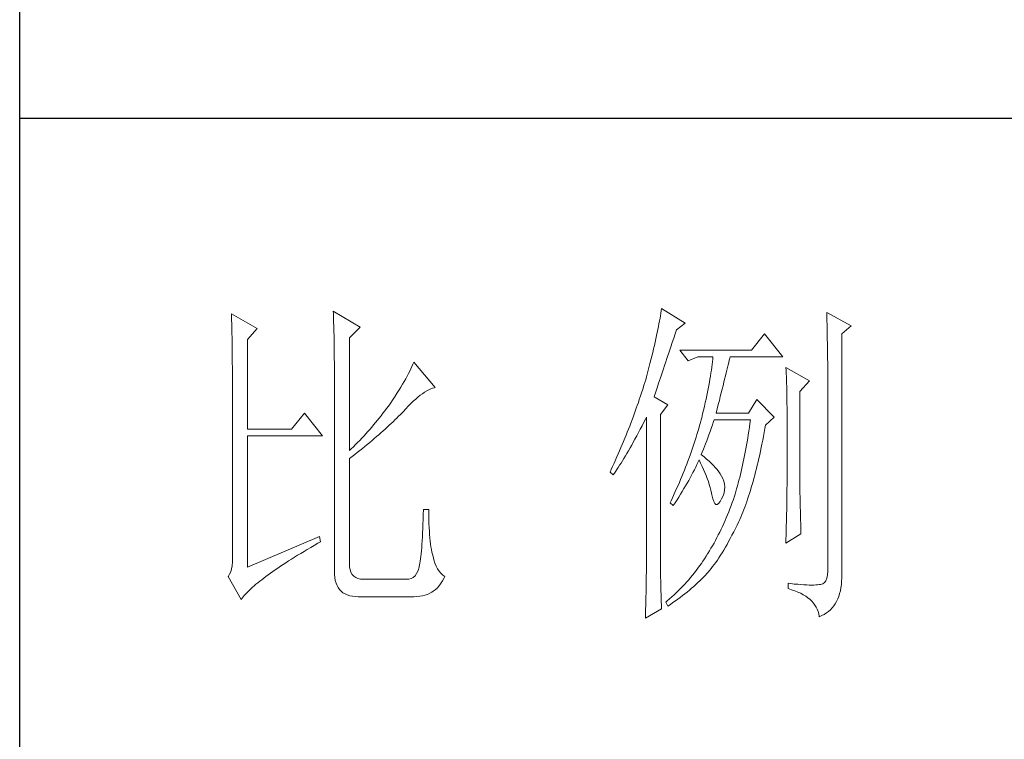
# Model space of a CAD drawing. Units: millimetres. Extents: x 24539 to 47335, y -47135 to -1717.
# Drawn here: x 46655 to 46895, y -46249 to -46073 of the extents above; entities that cross this region are included whole.
import ezdxf

# ---------------------------------------------------------------- set-up
doc = ezdxf.new("R2010")
doc.units = ezdxf.units.MM
doc.layers.add('轮廓线', color=7, linetype='Continuous', lineweight=25)

# ---------------------------------------------------------------- blocks, each defined once
blk = doc.blocks.new('A3')
for p, q in [((3400.05, -1395), (3400.05, 1395)), ((3750, -809.67), (3400.05, -809.67))]:
    blk.add_line(p, q)
at = {"layer": '轮廓线', "color": 7, "lineweight": 0}
for p, q in [((3445.51, -837.63), (3445.52, -838.04)), ((3449.4, -839.97), (3445.51, -837.63)), ((3493.04, -837.58), (3492.99, -837.93)), ((3493.09, -837.24), (3493.04, -837.58)), ((3496.51, -839.38), (3493.09, -837.24)), ((3517.03, -837.83), (3517.04, -838.43)), ((3520.6, -839.77), (3517.03, -837.83)), ((3430.74, -838.02), (3430.75, -838.35)), ((3434.47, -840.16), (3430.74, -838.02)), ((3430.75, -838.35), (3430.76, -838.68)), ((3430.76, -838.68), (3430.77, -839.03)), ((3430.77, -839.03), (3430.78, -839.39)), ((3445.52, -838.04), (3445.54, -838.46)), ((3445.54, -838.46), (3445.55, -838.89)), ((3445.55, -838.89), (3445.56, -839.32)), ((3492.8, -839.05), (3492.72, -839.45)), ((3492.87, -838.66), (3492.8, -839.05)), ((3492.93, -838.29), (3492.87, -838.66)), ((3492.99, -837.93), (3492.93, -838.29)), ((3517.04, -838.43), (3517.06, -839.02)), ((3517.06, -839.02), (3517.08, -839.59)), ((3430.78, -839.39), (3430.79, -839.76)), ((3430.79, -839.76), (3430.8, -840.15)), ((3430.8, -840.15), (3430.81, -840.54)), ((3430.81, -840.54), (3430.82, -840.95)), ((3433.07, -841.72), (3434.47, -840.16)), ((3445.56, -839.32), (3445.57, -839.77)), ((3445.57, -839.77), (3445.59, -840.21)), ((3445.59, -840.21), (3445.6, -840.67)), ((3445.6, -840.67), (3445.61, -841.13)), ((3447.84, -841.52), (3449.4, -839.97)), ((3492.56, -840.28), (3492.47, -840.72)), ((3492.65, -839.86), (3492.56, -840.28)), ((3492.72, -839.45), (3492.65, -839.86)), ((3495.08, -840.9), (3495.26, -840.36)), ((3495.26, -840.36), (3496.51, -839.38)), ((3517.08, -839.59), (3517.09, -840.15)), ((3517.09, -840.15), (3517.1, -840.7)), ((3517.1, -840.7), (3517.11, -841.24)), ((3519.21, -840.94), (3520.6, -839.77)), ((3430.82, -840.95), (3430.83, -841.37)), ((3430.83, -841.37), (3430.83, -841.81)), ((3430.83, -841.81), (3430.84, -842.26)), ((3433.07, -854.74), (3433.07, -841.72)), ((3445.61, -841.13), (3445.62, -841.6)), ((3445.62, -841.6), (3445.62, -842.08)), ((3445.62, -842.08), (3445.63, -842.56)), ((3447.84, -857.85), (3447.84, -841.52)), ((3492.17, -842.11), (3492.05, -842.6)), ((3492.27, -841.63), (3492.17, -842.11)), ((3492.37, -841.17), (3492.27, -841.63)), ((3492.47, -840.72), (3492.37, -841.17)), ((3494.65, -842.18), (3494.86, -841.55)), ((3494.86, -841.55), (3495.08, -840.9)), ((3508.01, -840.94), (3506.15, -843.27)), ((3510.66, -844.24), (3508.01, -840.94)), ((3517.11, -841.24), (3517.12, -841.76)), ((3517.12, -841.76), (3517.13, -842.27)), ((3519.21, -875.76), (3519.21, -840.94)), ((3430.84, -842.26), (3430.85, -842.71)), ((3430.85, -842.71), (3430.85, -843.19)), ((3430.85, -843.19), (3430.86, -843.67)), ((3445.63, -842.56), (3445.64, -843.05)), ((3445.64, -843.05), (3445.64, -843.55)), ((3445.64, -843.55), (3445.65, -844.05)), ((3491.94, -843.1), (3491.81, -843.61)), ((3492.05, -842.6), (3491.94, -843.1)), ((3493.88, -844.48), (3494.25, -843.37)), ((3494.25, -843.37), (3494.44, -842.79)), ((3494.44, -842.79), (3494.65, -842.18)), ((3506.15, -843.27), (3495.73, -843.27)), ((3495.73, -843.27), (3496.97, -844.83)), ((3517.13, -842.27), (3517.14, -842.76)), ((3517.14, -842.76), (3517.15, -843.24)), ((3517.15, -843.24), (3517.16, -843.71)), ((3430.86, -843.67), (3430.86, -844.17)), ((3430.86, -844.17), (3430.87, -844.67)), ((3430.87, -844.67), (3430.87, -845.2)), ((3445.65, -844.05), (3445.65, -844.56)), ((3445.65, -844.56), (3445.66, -845.08)), ((3491.55, -844.68), (3491.41, -845.24)), ((3491.68, -844.14), (3491.55, -844.68)), ((3491.81, -843.61), (3491.68, -844.14)), ((3493.7, -845), (3493.88, -844.48)), ((3496.97, -844.83), (3498.37, -844.24)), ((3498.37, -844.24), (3500.55, -844.24)), ((3500.47, -844.98), (3500.43, -845.37)), ((3500.51, -844.61), (3500.47, -844.98)), ((3500.55, -844.24), (3500.51, -844.61)), ((3502.83, -845.08), (3502.91, -844.75)), ((3502.91, -844.75), (3502.99, -844.45)), ((3502.99, -844.45), (3503.04, -844.24)), ((3503.04, -844.24), (3510.66, -844.24)), ((3517.16, -843.71), (3517.16, -844.16)), ((3517.16, -844.16), (3517.17, -844.6)), ((3517.17, -844.6), (3517.18, -845.02)), ((3430.87, -845.2), (3430.88, -845.73)), ((3430.88, -845.73), (3430.88, -846.27)), ((3430.88, -846.27), (3430.89, -846.83)), ((3445.66, -845.08), (3445.66, -845.61)), ((3445.66, -845.61), (3445.66, -846.14)), ((3445.66, -846.14), (3445.67, -846.68)), ((3456.58, -846.33), (3456.4, -846.68)), ((3456.75, -845.99), (3456.58, -846.33)), ((3456.9, -845.65), (3456.75, -845.99)), ((3457.04, -845.33), (3456.9, -845.65)), ((3457.17, -845.02), (3457.04, -845.33)), ((3460.28, -848.71), (3457.17, -845.02)), ((3491.12, -846.38), (3490.96, -846.97)), ((3491.27, -845.8), (3491.12, -846.38)), ((3491.41, -845.24), (3491.27, -845.8)), ((3493.22, -846.44), (3493.37, -845.98)), ((3493.37, -845.98), (3493.53, -845.5)), ((3493.53, -845.5), (3493.7, -845)), ((3500.32, -846.18), (3500.25, -846.6)), ((3500.37, -845.77), (3500.32, -846.18)), ((3500.43, -845.37), (3500.37, -845.77)), ((3502.45, -846.6), (3502.55, -846.19)), ((3502.55, -846.19), (3502.65, -845.8)), ((3502.65, -845.8), (3502.74, -845.43)), ((3502.74, -845.43), (3502.83, -845.08)), ((3511.12, -845.8), (3511.15, -846.24)), ((3514.54, -847.74), (3511.12, -845.8)), ((3511.15, -846.24), (3511.17, -846.68)), ((3517.18, -845.02), (3517.18, -845.43)), ((3517.18, -845.43), (3517.18, -845.83)), ((3517.18, -845.83), (3517.18, -875.35)), ((3430.89, -846.83), (3430.89, -847.4)), ((3430.89, -847.4), (3430.89, -847.98)), ((3445.67, -846.68), (3445.67, -875.35)), ((3455.78, -847.82), (3455.54, -848.22)), ((3456, -847.43), (3455.78, -847.82)), ((3456.2, -847.05), (3456, -847.43)), ((3456.4, -846.68), (3456.2, -847.05)), ((3490.79, -847.57), (3490.67, -847.97)), ((3490.91, -847.16), (3490.79, -847.57)), ((3490.96, -846.97), (3490.91, -847.16)), ((3492.67, -848.06), (3492.8, -847.69)), ((3492.8, -847.69), (3492.93, -847.29)), ((3492.93, -847.29), (3493.07, -846.88)), ((3493.07, -846.88), (3493.22, -846.44)), ((3500.11, -847.48), (3500.03, -847.94)), ((3500.18, -847.04), (3500.11, -847.48)), ((3500.25, -846.6), (3500.18, -847.04)), ((3502.12, -847.95), (3502.24, -847.48)), ((3502.24, -847.48), (3502.35, -847.03)), ((3502.35, -847.03), (3502.45, -846.6)), ((3511.17, -846.68), (3511.19, -847.14)), ((3511.19, -847.14), (3511.2, -847.6)), ((3511.2, -847.6), (3511.22, -848.07)), ((3513.14, -849.3), (3514.54, -847.74)), ((3430.89, -847.98), (3430.89, -848.58)), ((3430.89, -848.58), (3430.89, -849.18)), ((3430.89, -849.18), (3430.9, -849.8)), ((3455.04, -849.06), (3454.76, -849.5)), ((3455.3, -848.64), (3455.04, -849.06)), ((3455.54, -848.22), (3455.3, -848.64)), ((3458.75, -849.39), (3459.05, -849.21)), ((3459.05, -849.21), (3459.34, -849.05)), ((3459.34, -849.05), (3459.63, -848.92)), ((3459.63, -848.92), (3459.9, -848.82)), ((3459.9, -848.82), (3460.17, -848.74)), ((3460.17, -848.74), (3460.28, -848.71)), ((3490.41, -848.79), (3490.15, -849.62)), ((3490.54, -848.38), (3490.41, -848.79)), ((3490.67, -847.97), (3490.54, -848.38)), ((3492.24, -849.34), (3492.34, -849.05)), ((3492.34, -849.05), (3492.44, -848.74)), ((3492.44, -848.74), (3492.56, -848.41)), ((3492.56, -848.41), (3492.67, -848.06)), ((3499.85, -848.88), (3499.75, -849.37)), ((3499.94, -848.4), (3499.85, -848.88)), ((3500.03, -847.94), (3499.94, -848.4)), ((3501.75, -849.47), (3501.87, -848.94)), ((3501.87, -848.94), (3502, -848.44)), ((3502, -848.44), (3502.12, -847.95)), ((3511.22, -848.07), (3511.23, -848.55)), ((3511.23, -848.55), (3511.25, -849.03)), ((3511.25, -849.03), (3511.25, -849.53)), ((3430.9, -849.8), (3430.9, -873.41)), ((3454.18, -850.41), (3453.75, -851.05)), ((3454.48, -849.95), (3454.18, -850.41)), ((3454.76, -849.5), (3454.48, -849.95)), ((3457.1, -850.7), (3457.45, -850.39)), ((3457.45, -850.39), (3457.78, -850.1)), ((3457.78, -850.1), (3458.11, -849.84)), ((3458.11, -849.84), (3458.44, -849.6)), ((3458.44, -849.6), (3458.75, -849.39)), ((3489.87, -850.45), (3489.73, -850.88)), ((3490.01, -850.04), (3489.87, -850.45)), ((3490.15, -849.62), (3490.01, -850.04)), ((3492, -850.08), (3492.07, -849.85)), ((3494.02, -851.24), (3492, -850.08)), ((3492.07, -849.85), (3492.15, -849.6)), ((3492.15, -849.6), (3492.24, -849.34)), ((3499.54, -850.38), (3499.42, -850.9)), ((3499.65, -849.87), (3499.54, -850.38)), ((3499.75, -849.37), (3499.65, -849.87)), ((3501.32, -851.17), (3501.47, -850.59)), ((3501.47, -850.59), (3501.61, -850.02)), ((3501.61, -850.02), (3501.75, -849.47)), ((3506.92, -850.46), (3505.68, -852.41)), ((3509.41, -852.99), (3506.92, -850.46)), ((3511.25, -849.53), (3511.26, -850.03)), ((3511.26, -850.03), (3511.27, -850.53)), ((3511.27, -850.53), (3511.27, -851.05)), ((3513.14, -862.32), (3513.14, -849.3)), ((3452.98, -852.1), (3452.71, -852.45)), ((3453.24, -851.75), (3452.98, -852.1)), ((3453.49, -851.4), (3453.24, -851.75)), ((3453.75, -851.05), (3453.49, -851.4)), ((3455.62, -852.21), (3456, -851.8)), ((3456, -851.8), (3456.38, -851.41)), ((3456.38, -851.41), (3456.74, -851.04)), ((3456.74, -851.04), (3457.1, -850.7)), ((3489.43, -851.72), (3489.28, -852.15)), ((3489.58, -851.3), (3489.43, -851.72)), ((3489.73, -850.88), (3489.58, -851.3)), ((3492.93, -852.6), (3494.02, -851.24)), ((3499.18, -851.99), (3499.04, -852.54)), ((3499.3, -851.44), (3499.18, -851.99)), ((3499.42, -850.9), (3499.3, -851.44)), ((3501.01, -852.41), (3501.17, -851.78)), ((3501.17, -851.78), (3501.32, -851.17)), ((3511.27, -851.05), (3511.28, -851.57)), ((3511.28, -851.57), (3511.28, -862.97)), ((3441.31, -852.41), (3439.45, -854.74)), ((3443.96, -855.71), (3441.31, -852.41)), ((3452.18, -853.13), (3451.63, -853.8)), ((3452.45, -852.79), (3452.18, -853.13)), ((3452.71, -852.45), (3452.45, -852.79)), ((3454.17, -853.66), (3454.45, -853.4)), ((3454.45, -853.4), (3454.71, -853.14)), ((3454.71, -853.14), (3454.97, -852.88)), ((3454.97, -852.88), (3455.23, -852.62)), ((3455.23, -852.62), (3455.47, -852.37)), ((3455.47, -852.37), (3455.62, -852.21)), ((3488.96, -853.01), (3488.63, -853.87)), ((3489.12, -852.58), (3488.96, -853.01)), ((3489.28, -852.15), (3489.12, -852.58)), ((3490.53, -853.73), (3490.81, -853.2)), ((3490.81, -853.2), (3490.91, -852.99)), ((3490.91, -852.99), (3490.91, -873.64)), ((3492.93, -873.98), (3492.93, -852.6)), ((3498.84, -853.38), (3498.72, -853.8)), ((3498.91, -853.11), (3498.84, -853.38)), ((3499.04, -852.54), (3498.91, -853.11)), ((3500.62, -853.65), (3500.7, -853.38)), ((3505.68, -852.41), (3501.01, -852.41)), ((3505.99, -853.38), (3505.91, -853.93)), ((3508.17, -854.16), (3509.41, -852.99)), ((3439.45, -854.74), (3433.07, -854.74)), ((3450.79, -854.79), (3450.5, -855.11)), ((3451.07, -854.46), (3450.79, -854.79)), ((3451.35, -854.13), (3451.07, -854.46)), ((3451.63, -853.8), (3451.35, -854.13)), ((3452.73, -855), (3453.03, -854.73)), ((3453.03, -854.73), (3453.32, -854.46)), ((3453.32, -854.46), (3453.61, -854.19)), ((3453.61, -854.19), (3453.9, -853.93)), ((3453.9, -853.93), (3454.17, -853.66)), ((3488.47, -854.31), (3488.12, -855.19)), ((3488.63, -853.87), (3488.47, -854.31)), ((3489.75, -855.24), (3490, -854.76)), ((3490, -854.76), (3490.27, -854.25)), ((3490.27, -854.25), (3490.53, -853.73)), ((3498.48, -854.65), (3498.36, -855.08)), ((3498.61, -854.23), (3498.48, -854.65)), ((3498.72, -853.8), (3498.61, -854.23)), ((3500.13, -855.1), (3500.29, -854.63)), ((3500.29, -854.63), (3500.46, -854.14)), ((3500.46, -854.14), (3500.62, -853.65)), ((3505.83, -854.48), (3505.75, -855.02)), ((3505.91, -853.93), (3505.83, -854.48)), ((3507.97, -855.24), (3508.07, -854.67)), ((3508.07, -854.67), (3508.17, -854.16)), ((3433.07, -874.77), (3433.07, -855.71)), ((3433.07, -855.71), (3443.96, -855.71)), ((3449.33, -856.38), (3449.02, -856.69)), ((3449.62, -856.06), (3449.33, -856.38)), ((3449.92, -855.75), (3449.62, -856.06)), ((3450.21, -855.43), (3449.92, -855.75)), ((3450.5, -855.11), (3450.21, -855.43)), ((3450.78, -856.68), (3451.12, -856.4)), ((3451.12, -856.4), (3451.45, -856.11)), ((3451.45, -856.11), (3451.78, -855.83)), ((3451.78, -855.83), (3452.1, -855.55)), ((3452.1, -855.55), (3452.41, -855.28)), ((3452.41, -855.28), (3452.73, -855)), ((3487.76, -856.07), (3487.58, -856.52)), ((3487.94, -855.63), (3487.76, -856.07)), ((3488.12, -855.19), (3487.94, -855.63)), ((3489, -856.62), (3489.24, -856.18)), ((3489.24, -856.18), (3489.49, -855.72)), ((3489.49, -855.72), (3489.75, -855.24)), ((3497.96, -856.36), (3497.82, -856.79)), ((3498.1, -855.93), (3497.96, -856.36)), ((3498.23, -855.5), (3498.1, -855.93)), ((3498.36, -855.08), (3498.23, -855.5)), ((3499.65, -856.44), (3499.81, -856)), ((3499.81, -856), (3499.97, -855.55)), ((3499.97, -855.55), (3500.13, -855.1)), ((3505.58, -856.07), (3505.49, -856.58)), ((3505.66, -855.55), (3505.58, -856.07)), ((3505.75, -855.02), (3505.66, -855.55)), ((3507.65, -856.9), (3507.76, -856.35)), ((3507.76, -856.35), (3507.87, -855.8)), ((3507.87, -855.8), (3507.97, -855.24)), ((3448.11, -857.6), (3447.84, -857.85)), ((3448.42, -857.3), (3448.11, -857.6)), ((3448.72, -856.99), (3448.42, -857.3)), ((3449.02, -856.69), (3448.72, -856.99)), ((3448.99, -858.13), (3449.36, -857.84)), ((3449.36, -857.84), (3449.72, -857.54)), ((3449.72, -857.54), (3450.08, -857.25)), ((3450.08, -857.25), (3450.44, -856.97)), ((3450.44, -856.97), (3450.78, -856.68)), ((3487.2, -857.41), (3487.01, -857.87)), ((3487.58, -856.52), (3487.2, -857.41)), ((3488.3, -857.88), (3488.53, -857.47)), ((3488.53, -857.47), (3488.76, -857.06)), ((3488.76, -857.06), (3489, -856.62)), ((3497.53, -857.65), (3497.38, -858.09)), ((3497.68, -857.22), (3497.53, -857.65)), ((3497.82, -856.79), (3497.68, -857.22)), ((3499, -858.06), (3499.16, -857.67)), ((3499.16, -857.67), (3499.32, -857.27)), ((3499.32, -857.27), (3499.48, -856.86)), ((3499.48, -856.86), (3499.65, -856.44)), ((3505.31, -857.59), (3505.22, -858.08)), ((3505.4, -857.09), (3505.31, -857.59)), ((3505.49, -856.58), (3505.4, -857.09)), ((3507.43, -857.96), (3507.54, -857.43)), ((3507.54, -857.43), (3507.65, -856.9)), ((3447.84, -859.02), (3448.23, -858.72)), ((3447.84, -874.23), (3447.84, -859.02)), ((3448.23, -858.72), (3448.61, -858.42)), ((3448.61, -858.42), (3448.99, -858.13)), ((3486.61, -858.78), (3486.2, -859.69)), ((3487.01, -857.87), (3486.61, -858.78)), ((3487.43, -859.34), (3487.64, -859)), ((3487.64, -859), (3487.85, -858.64)), ((3487.85, -858.64), (3488.07, -858.26)), ((3488.07, -858.26), (3488.3, -857.88)), ((3497.23, -858.52), (3496.91, -859.39)), ((3497.38, -858.09), (3497.23, -858.52)), ((3498.39, -859.51), (3498.53, -859.22)), ((3498.53, -859.22), (3498.76, -859.68)), ((3498.84, -858.44), (3499, -858.06)), ((3498.88, -858.47), (3498.84, -858.44)), ((3499.27, -858.78), (3498.88, -858.47)), ((3499.63, -859.09), (3499.27, -858.78)), ((3499.98, -859.39), (3499.63, -859.09)), ((3505.03, -859.04), (3504.93, -859.51)), ((3505.12, -858.56), (3505.03, -859.04)), ((3505.22, -858.08), (3505.12, -858.56)), ((3507.09, -859.49), (3507.21, -858.99)), ((3507.21, -858.99), (3507.32, -858.48)), ((3507.32, -858.48), (3507.43, -857.96)), ((3485.78, -860.62), (3485.62, -860.97)), ((3485.99, -860.15), (3485.78, -860.62)), ((3486.2, -859.69), (3485.99, -860.15)), ((3486.45, -860.85), (3486.63, -860.58)), ((3486.63, -860.58), (3486.82, -860.29)), ((3486.82, -860.29), (3487.02, -859.99)), ((3487.02, -859.99), (3487.22, -859.68)), ((3487.22, -859.68), (3487.43, -859.34)), ((3496.57, -860.27), (3496.4, -860.7)), ((3496.74, -859.83), (3496.57, -860.27)), ((3496.91, -859.39), (3496.74, -859.83)), ((3497.65, -861.02), (3497.85, -860.64)), ((3497.85, -860.64), (3498.04, -860.26)), ((3498.04, -860.26), (3498.22, -859.88)), ((3498.22, -859.88), (3498.39, -859.51)), ((3498.76, -859.68), (3498.98, -860.14)), ((3498.98, -860.14), (3499.19, -860.6)), ((3499.19, -860.6), (3499.38, -861.04)), ((3500.3, -859.7), (3499.98, -859.39)), ((3500.6, -860.01), (3500.3, -859.7)), ((3500.88, -860.32), (3500.6, -860.01)), ((3501.14, -860.62), (3500.88, -860.32)), ((3501.38, -860.93), (3501.14, -860.62)), ((3504.73, -860.42), (3504.63, -860.87)), ((3504.83, -859.97), (3504.73, -860.42)), ((3504.93, -859.51), (3504.83, -859.97)), ((3506.73, -860.95), (3506.85, -860.47)), ((3506.85, -860.47), (3506.97, -859.98)), ((3506.97, -859.98), (3507.09, -859.49)), ((3485.62, -860.97), (3486.09, -861.35)), ((3486.09, -861.35), (3486.27, -861.11)), ((3486.27, -861.11), (3486.45, -860.85)), ((3495.85, -862.03), (3495.67, -862.47)), ((3496.04, -861.59), (3495.85, -862.03)), ((3496.22, -861.14), (3496.04, -861.59)), ((3496.4, -860.7), (3496.22, -861.14)), ((3497.03, -862.19), (3497.24, -861.79)), ((3497.24, -861.79), (3497.45, -861.41)), ((3497.45, -861.41), (3497.65, -861.02)), ((3499.38, -861.04), (3499.56, -861.49)), ((3499.56, -861.49), (3499.72, -861.92)), ((3499.72, -861.92), (3499.88, -862.35)), ((3501.6, -861.24), (3501.38, -860.93)), ((3501.79, -861.55), (3501.6, -861.24)), ((3501.97, -861.89), (3501.79, -861.55)), ((3502.13, -862.3), (3501.97, -861.89)), ((3504.42, -861.74), (3504.31, -862.16)), ((3504.52, -861.31), (3504.42, -861.74)), ((3504.63, -860.87), (3504.52, -861.31)), ((3506.36, -862.33), (3506.49, -861.88)), ((3506.49, -861.88), (3506.61, -861.42)), ((3506.61, -861.42), (3506.73, -860.95)), ((3495.28, -863.36), (3495.08, -863.8)), ((3495.48, -862.91), (3495.28, -863.36)), ((3495.67, -862.47), (3495.48, -862.91)), ((3496.1, -863.78), (3496.34, -863.37)), ((3496.34, -863.37), (3496.58, -862.98)), ((3496.58, -862.98), (3496.81, -862.58)), ((3496.81, -862.58), (3497.03, -862.19)), ((3499.88, -862.35), (3500.01, -862.78)), ((3500.01, -862.78), (3500.14, -863.2)), ((3500.14, -863.2), (3500.25, -863.61)), ((3502.23, -862.71), (3502.13, -862.3)), ((3502.26, -863.12), (3502.23, -862.71)), ((3502.23, -863.55), (3502.26, -863.12)), ((3503.98, -863.39), (3503.87, -863.78)), ((3504.09, -862.99), (3503.98, -863.39)), ((3504.2, -862.58), (3504.09, -862.99)), ((3504.31, -862.16), (3504.2, -862.58)), ((3505.97, -863.65), (3506.1, -863.22)), ((3506.1, -863.22), (3506.23, -862.78)), ((3506.23, -862.78), (3506.36, -862.33)), ((3511.28, -862.97), (3511.27, -863.25)), ((3511.27, -863.25), (3511.27, -863.56)), ((3513.15, -862.62), (3513.14, -862.32)), ((3513.15, -862.94), (3513.15, -862.62)), ((3513.15, -863.3), (3513.15, -862.94)), ((3513.16, -863.69), (3513.15, -863.3)), ((3494.68, -864.7), (3494.47, -865.15)), ((3495.08, -863.8), (3494.68, -864.7)), ((3495.34, -865), (3495.6, -864.59)), ((3495.6, -864.59), (3495.85, -864.18)), ((3495.85, -864.18), (3496.1, -863.78)), ((3500.25, -863.61), (3500.34, -864.02)), ((3500.34, -864.02), (3500.39, -864.27)), ((3500.39, -864.27), (3500.52, -864.83)), ((3500.52, -864.83), (3500.66, -865.26)), ((3501.57, -865.26), (3501.79, -864.85)), ((3501.79, -864.85), (3502, -864.41)), ((3502, -864.41), (3502.15, -863.98)), ((3502.15, -863.98), (3502.23, -863.55)), ((3503.5, -864.93), (3503.34, -865.38)), ((3503.66, -864.47), (3503.5, -864.93)), ((3503.75, -864.17), (3503.66, -864.47)), ((3503.87, -863.78), (3503.75, -864.17)), ((3505.44, -865.28), (3505.57, -864.88)), ((3505.57, -864.88), (3505.71, -864.48)), ((3505.71, -864.48), (3505.84, -864.07)), ((3505.84, -864.07), (3505.97, -863.65)), ((3511.26, -864.66), (3511.25, -865.07)), ((3511.27, -863.9), (3511.26, -864.26)), ((3511.26, -864.26), (3511.26, -864.66)), ((3511.27, -863.56), (3511.27, -863.9)), ((3513.16, -864.1), (3513.16, -863.69)), ((3513.17, -864.55), (3513.16, -864.1)), ((3513.18, -865.02), (3513.17, -864.55)), ((3494.47, -865.15), (3494.33, -865.44)), ((3494.33, -865.44), (3494.79, -865.83)), ((3494.79, -865.83), (3495.07, -865.41)), ((3495.07, -865.41), (3495.34, -865)), ((3500.66, -865.26), (3500.81, -865.54)), ((3500.81, -865.54), (3500.98, -865.68)), ((3500.98, -865.68), (3501.16, -865.68)), ((3501.16, -865.68), (3501.36, -865.54)), ((3501.36, -865.54), (3501.57, -865.26)), ((3503.01, -866.28), (3502.84, -866.72)), ((3503.18, -865.83), (3503.01, -866.28)), ((3503.34, -865.38), (3503.18, -865.83)), ((3505.01, -866.42), (3505.16, -866.05)), ((3505.16, -866.05), (3505.3, -865.67)), ((3505.3, -865.67), (3505.44, -865.28)), ((3511.24, -865.99), (3511.23, -866.49)), ((3511.25, -865.52), (3511.24, -865.99)), ((3511.25, -865.07), (3511.25, -865.52)), ((3513.19, -865.53), (3513.18, -865.02)), ((3513.21, -866.07), (3513.19, -865.53)), ((3513.22, -866.63), (3513.21, -866.07)), ((3458.55, -867.15), (3458.53, -867.86)), ((3458.57, -866.41), (3458.55, -867.15)), ((3459.35, -866.41), (3458.57, -866.41)), ((3459.35, -866.6), (3459.35, -866.41)), ((3459.35, -867.23), (3459.35, -866.6)), ((3459.36, -867.84), (3459.35, -867.23)), ((3502.48, -867.59), (3502.3, -868.02)), ((3502.66, -867.16), (3502.48, -867.59)), ((3502.84, -866.72), (3502.66, -867.16)), ((3504.43, -867.83), (3504.58, -867.49)), ((3504.58, -867.49), (3504.72, -867.14)), ((3504.72, -867.14), (3504.87, -866.79)), ((3504.87, -866.79), (3505.01, -866.42)), ((3511.2, -867.58), (3511.19, -868.16)), ((3511.22, -867.02), (3511.2, -867.58)), ((3511.23, -866.49), (3511.22, -867.02)), ((3513.23, -867.23), (3513.22, -866.63)), ((3513.25, -867.85), (3513.23, -867.23)), ((3458.48, -869.18), (3458.46, -869.8)), ((3458.51, -868.54), (3458.48, -869.18)), ((3458.53, -867.86), (3458.51, -868.54)), ((3459.38, -868.43), (3459.36, -867.84)), ((3459.4, -868.99), (3459.38, -868.43)), ((3459.43, -869.52), (3459.4, -868.99)), ((3501.92, -868.86), (3501.73, -869.27)), ((3502.11, -868.44), (3501.92, -868.86)), ((3502.3, -868.02), (3502.11, -868.44)), ((3503.55, -869.65), (3503.79, -869.16)), ((3503.79, -869.16), (3504.04, -868.66)), ((3504.04, -868.66), (3504.28, -868.16)), ((3504.28, -868.16), (3504.43, -867.83)), ((3511.18, -868.77), (3511.16, -869.41)), ((3511.19, -868.16), (3511.18, -868.77)), ((3513.26, -868.51), (3513.25, -867.85)), ((3513.28, -869.19), (3513.26, -868.51)), ((3513.3, -869.91), (3513.28, -869.19)), ((3443.49, -870.3), (3433.07, -874.77)), ((3443.65, -871.08), (3443.49, -870.3)), ((3458.43, -870.38), (3458.4, -870.93)), ((3458.46, -869.8), (3458.43, -870.38)), ((3459.47, -870.03), (3459.43, -869.52)), ((3459.51, -870.52), (3459.47, -870.03)), ((3459.56, -870.97), (3459.51, -870.52)), ((3501.12, -870.48), (3500.91, -870.88)), ((3501.32, -870.09), (3501.12, -870.48)), ((3501.53, -869.68), (3501.32, -870.09)), ((3501.73, -869.27), (3501.53, -869.68)), ((3502.82, -871.03), (3503.06, -870.59)), ((3503.06, -870.59), (3503.3, -870.13)), ((3503.3, -870.13), (3503.55, -869.65)), ((3511.12, -871.27), (3513.3, -869.91)), ((3511.15, -870.07), (3511.13, -870.76)), ((3511.16, -869.41), (3511.15, -870.07)), ((3441.74, -872.19), (3442.23, -871.9)), ((3442.23, -871.9), (3442.73, -871.6)), ((3442.73, -871.6), (3443.25, -871.3)), ((3443.25, -871.3), (3443.65, -871.08)), ((3458.33, -871.93), (3458.29, -872.39)), ((3458.36, -871.45), (3458.33, -871.93)), ((3458.4, -870.93), (3458.36, -871.45)), ((3459.61, -871.41), (3459.56, -870.97)), ((3459.67, -871.82), (3459.61, -871.41)), ((3459.74, -872.21), (3459.67, -871.82)), ((3500.26, -872.03), (3500.03, -872.41)), ((3500.48, -871.65), (3500.26, -872.03)), ((3500.7, -871.27), (3500.48, -871.65)), ((3500.91, -870.88), (3500.7, -871.27)), ((3502.11, -872.28), (3502.34, -871.88)), ((3502.34, -871.88), (3502.58, -871.47)), ((3502.58, -871.47), (3502.82, -871.03)), ((3511.13, -870.76), (3511.12, -871.27)), ((3430.9, -873.41), (3430.88, -874.01)), ((3439.46, -873.59), (3439.89, -873.31)), ((3439.89, -873.31), (3440.34, -873.04)), ((3440.34, -873.04), (3440.79, -872.76)), ((3440.79, -872.76), (3441.26, -872.47)), ((3441.26, -872.47), (3441.74, -872.19)), ((3458.21, -873.2), (3458.17, -873.56)), ((3458.25, -872.81), (3458.21, -873.2)), ((3458.29, -872.39), (3458.25, -872.81)), ((3459.81, -872.57), (3459.74, -872.21)), ((3459.89, -872.9), (3459.81, -872.57)), ((3459.97, -873.21), (3459.89, -872.9)), ((3460.09, -873.71), (3459.97, -873.21)), ((3499.55, -873.18), (3499.33, -873.54)), ((3499.77, -872.82), (3499.55, -873.18)), ((3499.8, -872.78), (3499.77, -872.82)), ((3500.03, -872.41), (3499.8, -872.78)), ((3501.18, -873.75), (3501.41, -873.4)), ((3501.41, -873.4), (3501.64, -873.04)), ((3501.64, -873.04), (3501.87, -872.67)), ((3501.87, -872.67), (3502.11, -872.28)), ((3430.83, -874.55), (3430.75, -875.03)), ((3430.88, -874.01), (3430.83, -874.55)), ((3437.09, -875.15), (3437.45, -874.9)), ((3437.45, -874.9), (3437.83, -874.64)), ((3437.83, -874.64), (3438.22, -874.38)), ((3438.22, -874.38), (3438.62, -874.12)), ((3438.62, -874.12), (3439.03, -873.86)), ((3439.03, -873.86), (3439.46, -873.59)), ((3447.87, -874.71), (3447.84, -874.23)), ((3447.95, -875.13), (3447.87, -874.71)), ((3457.95, -874.77), (3457.79, -875.26)), ((3457.97, -874.67), (3457.95, -874.77)), ((3458.02, -874.44), (3457.97, -874.67)), ((3458.07, -874.18), (3458.02, -874.44)), ((3458.12, -873.89), (3458.07, -874.18)), ((3458.17, -873.56), (3458.12, -873.89)), ((3460.24, -874.18), (3460.09, -873.71)), ((3460.42, -874.62), (3460.24, -874.18)), ((3460.63, -875), (3460.42, -874.62)), ((3490.9, -874.72), (3490.89, -875.12)), ((3490.91, -873.98), (3490.9, -874.34)), ((3490.9, -874.34), (3490.9, -874.72)), ((3490.91, -873.64), (3490.91, -873.98)), ((3492.93, -874.42), (3492.93, -873.98)), ((3492.94, -874.87), (3492.93, -874.42)), ((3492.94, -875.33), (3492.94, -874.87)), ((3498.36, -874.93), (3498.11, -875.27)), ((3498.61, -874.59), (3498.36, -874.93)), ((3498.86, -874.24), (3498.61, -874.59)), ((3499.09, -873.89), (3498.86, -874.24)), ((3499.33, -873.54), (3499.09, -873.89)), ((3500.28, -874.98), (3500.5, -874.69)), ((3500.5, -874.69), (3500.73, -874.39)), ((3500.73, -874.39), (3500.95, -874.08)), ((3500.95, -874.08), (3501.18, -873.75)), ((3430.3, -876.09), (3430.27, -876.13)), ((3430.27, -876.13), (3432.14, -879.44)), ((3430.48, -875.8), (3430.3, -876.09)), ((3430.63, -875.44), (3430.48, -875.8)), ((3430.75, -875.03), (3430.63, -875.44)), ((3435.13, -876.58), (3435.42, -876.35)), ((3435.42, -876.35), (3435.74, -876.12)), ((3435.74, -876.12), (3436.06, -875.88)), ((3436.06, -875.88), (3436.39, -875.64)), ((3436.39, -875.64), (3436.73, -875.4)), ((3436.73, -875.4), (3437.09, -875.15)), ((3445.67, -875.35), (3445.68, -875.83)), ((3445.68, -875.83), (3445.73, -876.28)), ((3445.73, -876.28), (3445.8, -876.69)), ((3448.07, -875.5), (3447.95, -875.13)), ((3448.25, -875.81), (3448.07, -875.5)), ((3448.48, -876.07), (3448.25, -875.81)), ((3448.75, -876.26), (3448.48, -876.07)), ((3449.07, -876.41), (3448.75, -876.26)), ((3457.1, -876.25), (3456.79, -876.42)), ((3457.36, -876), (3457.1, -876.25)), ((3457.59, -875.67), (3457.36, -876)), ((3457.79, -875.26), (3457.59, -875.67)), ((3460.85, -875.35), (3460.63, -875)), ((3461.1, -875.65), (3460.85, -875.35)), ((3461.38, -875.91), (3461.1, -875.65)), ((3461.33, -876.77), (3461.58, -876.33)), ((3461.68, -876.13), (3461.38, -875.91)), ((3461.58, -876.33), (3461.68, -876.13)), ((3490.88, -875.98), (3490.87, -876.45)), ((3490.89, -875.54), (3490.88, -875.98)), ((3490.89, -875.12), (3490.89, -875.54)), ((3492.95, -875.79), (3492.94, -875.33)), ((3492.96, -876.26), (3492.95, -875.79)), ((3492.97, -876.74), (3492.96, -876.26)), ((3497.31, -876.26), (3497.03, -876.59)), ((3497.58, -875.94), (3497.31, -876.26)), ((3497.85, -875.6), (3497.58, -875.94)), ((3498.11, -875.27), (3497.85, -875.6)), ((3498.93, -876.45), (3499.21, -876.17)), ((3499.21, -876.17), (3499.49, -875.88)), ((3499.49, -875.88), (3499.62, -875.74)), ((3499.62, -875.74), (3499.84, -875.5)), ((3499.84, -875.5), (3500.05, -875.25)), ((3500.05, -875.25), (3500.28, -874.98)), ((3517.07, -876.36), (3516.92, -876.73)), ((3517.15, -875.9), (3517.07, -876.36)), ((3517.18, -875.35), (3517.15, -875.9)), ((3519.2, -876.79), (3519.21, -876.29)), ((3519.21, -876.29), (3519.21, -875.76)), ((3433.57, -877.89), (3433.81, -877.68)), ((3433.81, -877.68), (3434.05, -877.47)), ((3434.05, -877.47), (3434.3, -877.25)), ((3434.3, -877.25), (3434.57, -877.03)), ((3434.57, -877.03), (3434.84, -876.81)), ((3434.84, -876.81), (3435.13, -876.58)), ((3445.8, -876.69), (3445.91, -877.07)), ((3445.91, -877.07), (3446.05, -877.42)), ((3446.05, -877.42), (3446.22, -877.73)), ((3446.22, -877.73), (3446.42, -878.01)), ((3449.44, -876.49), (3449.07, -876.41)), ((3449.86, -876.52), (3449.44, -876.49)), ((3456.24, -876.52), (3449.86, -876.52)), ((3456.46, -876.51), (3456.24, -876.52)), ((3456.79, -876.42), (3456.46, -876.51)), ((3460.26, -878.07), (3460.54, -877.81)), ((3460.54, -877.81), (3460.81, -877.51)), ((3460.81, -877.51), (3461.07, -877.17)), ((3461.07, -877.17), (3461.33, -876.77)), ((3490.86, -877.43), (3490.85, -877.96)), ((3490.87, -876.45), (3490.86, -876.93)), ((3490.86, -876.93), (3490.86, -877.43)), ((3492.98, -877.22), (3492.97, -876.74)), ((3492.99, -877.71), (3492.98, -877.22)), ((3493, -878.21), (3492.99, -877.71)), ((3496.15, -877.55), (3495.85, -877.86)), ((3496.45, -877.23), (3496.15, -877.55)), ((3496.74, -876.91), (3496.45, -877.23)), ((3497.03, -876.59), (3496.74, -876.91)), ((3497.45, -877.83), (3497.76, -877.56)), ((3497.76, -877.56), (3498.06, -877.29)), ((3498.06, -877.29), (3498.36, -877.01)), ((3498.36, -877.01), (3498.65, -876.74)), ((3498.65, -876.74), (3498.93, -876.45)), ((3511.43, -877.1), (3511.43, -877.88)), ((3511.82, -877.15), (3511.43, -877.1)), ((3512.34, -877.21), (3511.82, -877.15)), ((3512.84, -877.25), (3512.34, -877.21)), ((3513.3, -877.29), (3512.84, -877.25)), ((3513.73, -877.32), (3513.3, -877.29)), ((3514.13, -877.34), (3513.73, -877.32)), ((3514.51, -877.36), (3514.13, -877.34)), ((3514.86, -877.36), (3514.51, -877.36)), ((3515.17, -877.36), (3514.86, -877.36)), ((3515.46, -877.35), (3515.17, -877.36)), ((3515.71, -877.32), (3515.46, -877.35)), ((3515.94, -877.3), (3515.71, -877.32)), ((3516.14, -877.28), (3515.94, -877.3)), ((3516.46, -877.19), (3516.14, -877.28)), ((3516.72, -877.01), (3516.46, -877.19)), ((3516.92, -876.73), (3516.72, -877.01)), ((3519.01, -878.18), (3519.1, -877.74)), ((3519.1, -877.74), (3519.16, -877.28)), ((3519.16, -877.28), (3519.2, -876.79)), ((3432.28, -879.26), (3432.43, -879.07)), ((3432.43, -879.07), (3432.59, -878.88)), ((3432.59, -878.88), (3432.77, -878.69)), ((3432.77, -878.69), (3432.95, -878.5)), ((3432.95, -878.5), (3433.15, -878.3)), ((3433.15, -878.3), (3433.35, -878.1)), ((3433.35, -878.1), (3433.57, -877.89)), ((3446.42, -878.01), (3446.65, -878.26)), ((3446.65, -878.26), (3446.91, -878.47)), ((3446.91, -878.47), (3447.21, -878.65)), ((3447.21, -878.65), (3447.53, -878.8)), ((3447.53, -878.8), (3447.89, -878.91)), ((3447.89, -878.91), (3448.27, -878.99)), ((3448.27, -878.99), (3448.69, -879.03)), ((3448.69, -879.03), (3449.09, -879.05)), ((3449.09, -879.05), (3457.17, -879.05)), ((3457.17, -879.05), (3457.61, -879.03)), ((3457.61, -879.03), (3458.03, -878.99)), ((3458.03, -878.99), (3458.43, -878.92)), ((3458.43, -878.92), (3458.8, -878.83)), ((3458.8, -878.83), (3459.16, -878.71)), ((3459.16, -878.71), (3459.49, -878.56)), ((3459.49, -878.56), (3459.8, -878.39)), ((3459.8, -878.39), (3459.97, -878.27)), ((3459.97, -878.27), (3460.26, -878.07)), ((3490.82, -879.08), (3490.81, -879.66)), ((3490.84, -878.51), (3490.82, -879.08)), ((3490.85, -877.96), (3490.84, -878.51)), ((3493.02, -878.71), (3493, -878.21)), ((3493.03, -879.23), (3493.02, -878.71)), ((3493.05, -879.74), (3493.03, -879.23)), ((3494.57, -879.08), (3494.24, -879.37)), ((3494.9, -878.78), (3494.57, -879.08)), ((3495.22, -878.48), (3494.9, -878.78)), ((3495.54, -878.17), (3495.22, -878.48)), ((3495.46, -879.41), (3495.81, -879.15)), ((3495.85, -877.86), (3495.54, -878.17)), ((3495.81, -879.15), (3496.15, -878.89)), ((3496.15, -878.89), (3496.48, -878.63)), ((3496.48, -878.63), (3496.81, -878.37)), ((3496.81, -878.37), (3497.13, -878.1)), ((3497.13, -878.1), (3497.45, -877.83)), ((3511.43, -877.88), (3511.93, -878.03)), ((3511.93, -878.03), (3512.41, -878.19)), ((3512.41, -878.19), (3512.85, -878.37)), ((3512.85, -878.37), (3513.26, -878.56)), ((3513.26, -878.56), (3513.64, -878.76)), ((3513.64, -878.76), (3514, -878.98)), ((3514, -878.98), (3514.32, -879.21)), ((3514.32, -879.21), (3514.62, -879.45)), ((3518.63, -879.38), (3518.78, -879)), ((3518.78, -879), (3518.91, -878.6)), ((3518.91, -878.6), (3519.01, -878.18)), ((3432.14, -879.44), (3432.28, -879.26)), ((3490.8, -880.27), (3490.78, -880.9)), ((3490.81, -879.66), (3490.8, -880.27)), ((3493.07, -880.27), (3493.05, -879.74)), ((3493.09, -880.8), (3493.07, -880.27)), ((3493.9, -879.66), (3493.71, -879.82)), ((3493.71, -879.82), (3494.02, -880.41)), ((3494.24, -879.37), (3493.9, -879.66)), ((3494.02, -880.41), (3494.39, -880.16)), ((3494.39, -880.16), (3494.75, -879.91)), ((3494.75, -879.91), (3495.11, -879.66)), ((3495.11, -879.66), (3495.46, -879.41)), ((3514.62, -879.45), (3514.89, -879.71)), ((3514.89, -879.71), (3515.12, -879.98)), ((3515.12, -879.98), (3515.33, -880.26)), ((3515.33, -880.26), (3515.51, -880.55)), ((3515.51, -880.55), (3515.66, -880.86)), ((3517.56, -880.94), (3517.82, -880.67)), ((3517.82, -880.67), (3518.06, -880.38)), ((3518.06, -880.38), (3518.27, -880.07)), ((3518.27, -880.07), (3518.46, -879.73)), ((3518.46, -879.73), (3518.63, -879.38)), ((3490.75, -882.16), (3493.09, -880.8)), ((3490.77, -881.55), (3490.75, -882.16)), ((3490.78, -880.9), (3490.77, -881.55)), ((3515.66, -880.86), (3515.78, -881.18)), ((3515.78, -881.18), (3515.87, -881.52)), ((3515.87, -881.52), (3515.93, -881.87)), ((3515.93, -881.87), (3515.94, -881.96)), ((3515.94, -881.96), (3516.31, -881.8)), ((3516.31, -881.8), (3516.66, -881.62)), ((3516.66, -881.62), (3516.98, -881.41)), ((3516.98, -881.41), (3517.28, -881.19)), ((3517.28, -881.19), (3517.56, -880.94))]:
    blk.add_line(p, q, dxfattribs=at)
at = {"layer": '轮廓线', "color": 0, "linetype": 'ByBlock', "lineweight": 9}
blk.add_line((3500.7, -853.38), (3505.99, -853.38), dxfattribs=at)

msp = doc.modelspace()

# ---------------------------------------------------------------- block references
at = {"layer": '轮廓线', "color": 0, "linetype": 'ByBlock', "lineweight": -3, "xscale": 1.687256999996269, "yscale": 1.687256999996269, "zscale": 1.687256999996269}
msp.add_blockref('A3', (40917.91, -44731), dxfattribs=at)

doc.saveas('drawing.dxf')
